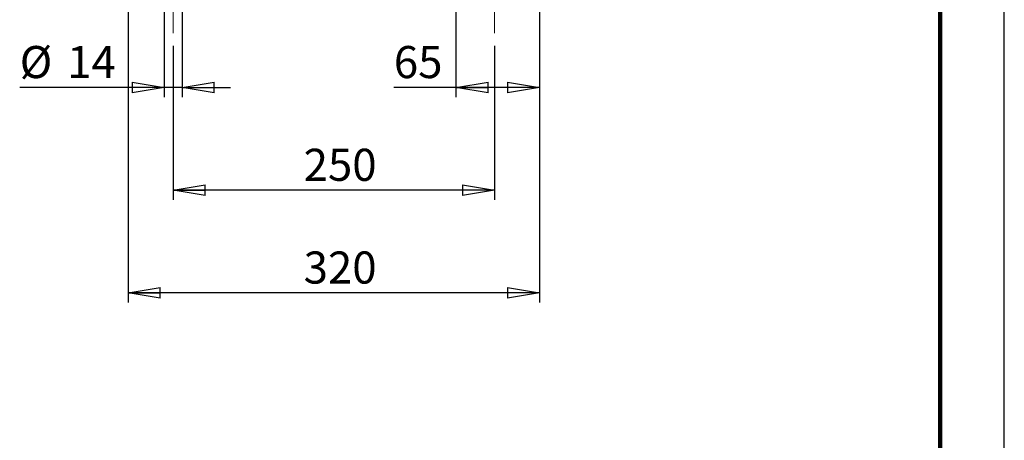
# Model space of a CAD drawing. Units: millimetres. Extents: x -4 to 213, y 0 to 297.
# Drawn here: x 133 to 210, y 102 to 134 of the extents above; entities that cross this region are included whole.
import ezdxf

# ---------------------------------------------------------------- set-up
doc = ezdxf.new("R2010")
doc.units = ezdxf.units.MM
doc.linetypes.add('CENTERX2', pattern=[20.32, 12.7, -2.54, 2.54, -2.54])
doc.layers.add('FORMAT', color=7, linetype='Continuous')
doc.styles.add('SLDTEXTSTYLE0', font='TXT', dxfattribs={"width": 0.605})
doc.dimstyles.new('SLDDIMSTYLE0', dxfattribs={"dimtxt": 2.5, "dimasz": 2.5, "dimexe": 0, "dimexo": 0.0625, "dimtad": 1, "dimlfac": 10, "dimrnd": 1e-09, "dimzin": 12, "dimdsep": 46, "dimtxsty": 'SLDTEXTSTYLE0', "dimblk1": 'CLOSED', "dimblk2": 'CLOSED', "dimsah": 1, "dimcen": 0.09, "dimadec": 0, "dimazin": 3, "dimtfac": 1, "dimtofl": 0, "dimtmove": 0, "dimatfit": 3, "dimldrblk": 'CLOSED', "dimfxl": 0, "dimfrac": 2, "dimtolj": 1, "dimtzin": 12, "dimarcsym": 0})
doc.dimstyles.new('SLDDIMSTYLE4', dxfattribs={"dimtxt": 2.5, "dimasz": 2.5, "dimexe": 0, "dimexo": 0.0625, "dimtad": 1, "dimdec": 0, "dimlfac": 10, "dimrnd": 1e-09, "dimzin": 12, "dimdsep": 46, "dimtxsty": 'SLDTEXTSTYLE0', "dimblk1": 'CLOSED', "dimblk2": 'CLOSED', "dimsah": 1, "dimcen": 0.09, "dimadec": 0, "dimazin": 3, "dimtfac": 1, "dimtdec": 0, "dimtmove": 0, "dimatfit": 0, "dimldrblk": 'CLOSED', "dimfxl": 0, "dimfrac": 2, "dimtolj": 1, "dimtzin": 12, "dimarcsym": 0})

# ---------------------------------------------------------------- blocks, each defined once
blk = doc.blocks.new('_Closed')
at = {"color": 0, "linetype": 'ByBlock', "lineweight": -2}
for p, q in [((-1, 0.166667), (0, 0)), ((-1, 0.166667), (-1, -0.166667)), ((0, 0), (-1, -0.166667)), ((0, 0), (-1, 0))]:
    blk.add_line(p, q, dxfattribs=at)
blk = doc.blocks.new('_D_17')
at = {"layer": 'FORMAT', "color": 7}
for p, q in [((144.638, 137.448), (144.638, 128.464)), ((146.035, 137.448), (146.035, 128.464)), ((144.638, 129.214), (133.397, 129.214)), ((146.035, 129.214), (144.638, 129.214)), ((146.035, 129.214), (149.785, 129.214))]:
    blk.add_line(p, q, dxfattribs=at)
at = {"layer": 'FORMAT', "color": 7, "xscale": 2.5, "yscale": 2.5}
blk.add_blockref('_Closed', (144.638, 129.214, 21.7), dxfattribs=at)
at = {"layer": 'FORMAT', "color": 7, "xscale": 2.5, "yscale": 2.5, "rotation": 180.0000000000002}
blk.add_blockref('_Closed', (146.035, 129.214, 21.7), dxfattribs=at)
at = {"layer": 'FORMAT', "color": 7, "char_height": 2.5, "attachment_point": 1, "style": 'SLDTEXTSTYLE0'}
for s, insert in [('%%c', (133.397, 132.437)), ('14', (137.092, 132.437))]:
    blk.add_mtext(s, dxfattribs=dict(at, insert=insert))
blk = doc.blocks.new('_D_18')
at = {"layer": 'FORMAT', "color": 7}
for p, q in [((167.336, 137.448), (167.336, 128.464)), ((173.836, 137.448), (173.836, 128.464)), ((167.336, 129.214), (162.506, 129.214)), ((173.836, 129.214), (167.336, 129.214))]:
    blk.add_line(p, q, dxfattribs=at)
at = {"layer": 'FORMAT', "color": 7, "xscale": 2.5, "yscale": 2.5, "rotation": 180}
blk.add_blockref('_Closed', (167.336, 129.214, 21.7), dxfattribs=at)
at = {"layer": 'FORMAT', "color": 7, "xscale": 2.5, "yscale": 2.5}
blk.add_blockref('_Closed', (173.836, 129.214, 21.7), dxfattribs=at)
at = {"layer": 'FORMAT', "color": 7, "insert": (162.506, 132.437), "char_height": 2.5, "attachment_point": 1, "style": 'SLDTEXTSTYLE0'}
blk.add_mtext('65', dxfattribs=at)
blk = doc.blocks.new('_D_19')
at = {"layer": 'FORMAT', "color": 7}
for p, q in [((145.336, 132.448), (145.336, 120.464)), ((170.336, 132.448), (170.336, 120.464)), ((170.336, 121.214), (145.336, 121.214))]:
    blk.add_line(p, q, dxfattribs=at)
at = {"layer": 'FORMAT', "color": 7, "xscale": 2.5, "yscale": 2.5, "rotation": 180.0000000000003}
blk.add_blockref('_Closed', (145.336, 121.214, 21.7), dxfattribs=at)
at = {"layer": 'FORMAT', "color": 7, "xscale": 2.5, "yscale": 2.5}
blk.add_blockref('_Closed', (170.336, 121.214, 21.7), dxfattribs=at)
at = {"layer": 'FORMAT', "color": 7, "insert": (155.487, 124.437), "char_height": 2.5, "attachment_point": 1, "style": 'SLDTEXTSTYLE0'}
blk.add_mtext('250', dxfattribs=at)
blk = doc.blocks.new('_D_20')
at = {"layer": 'FORMAT', "color": 7}
for p, q in [((141.836, 137.448), (141.836, 112.464)), ((173.836, 137.448), (173.836, 112.464)), ((173.836, 113.214), (141.836, 113.214))]:
    blk.add_line(p, q, dxfattribs=at)
at = {"layer": 'FORMAT', "color": 7, "xscale": 2.5, "yscale": 2.5, "rotation": 180}
blk.add_blockref('_Closed', (141.836, 113.214, 21.7), dxfattribs=at)
at = {"layer": 'FORMAT', "color": 7, "xscale": 2.5, "yscale": 2.5}
blk.add_blockref('_Closed', (173.836, 113.214, 21.7), dxfattribs=at)
at = {"layer": 'FORMAT', "color": 7, "insert": (155.487, 116.437), "char_height": 2.5, "attachment_point": 1, "style": 'SLDTEXTSTYLE0'}
blk.add_mtext('320', dxfattribs=at)

msp = doc.modelspace()

# ---------------------------------------------------------------- linework, layer by layer
at = {"color": 7, "linetype": 'Continuous', "lineweight": 25}
msp.add_line((210, 0), (210, 297), dxfattribs=at)
at = {"color": 7, "linetype": 'Continuous', "lineweight": 140}
msp.add_line((205, 292), (205, 5), dxfattribs=at)
at = {"layer": 'FORMAT', "color": 7, "linetype": 'CENTERX2', "lineweight": 18}
for p, q in [((145.3361, 144.973), (145.3361, 133.4483)), ((170.3361, 144.973), (170.3361, 133.4483))]:
    msp.add_line(p, q, dxfattribs=at)

# ---------------------------------------------------------------- dimensions: what is measured, and where the dimension line sits
at = {"layer": 'FORMAT', "color": 7}
dim = msp.add_linear_dim(base=(144.6376, 129.2141), p1=(146.0346, 138.4483), p2=(144.6376, 138.4483), text='%%c<>', dimstyle='SLDDIMSTYLE4', dxfattribs=at)
dim.commit()
dim.dimension.update_dxf_attribs({"geometry": '_D_17', "text_midpoint": (136.8103, 129.2141), "dimtype": 160})
for base, p1, p2, picture, middle in [((141.8361, 113.2141), (173.8361, 138.4483), (141.8361, 138.4483), '_D_20', (157.8361, 113.2141)), ((167.3361, 129.2141), (173.8361, 138.4483), (167.3361, 138.4483), '_D_18', (164.0725, 129.2141)), ((145.3361, 121.2141), (170.3361, 133.4483), (145.3361, 133.4483), '_D_19', (157.8361, 121.2141))]:
    dim = msp.add_linear_dim(base=base, p1=p1, p2=p2, dimstyle='SLDDIMSTYLE0', dxfattribs=at)
    dim.commit()
    dim.dimension.update_dxf_attribs({"geometry": picture, "text_midpoint": middle, "dimtype": 160})

doc.saveas('drawing.dxf')
